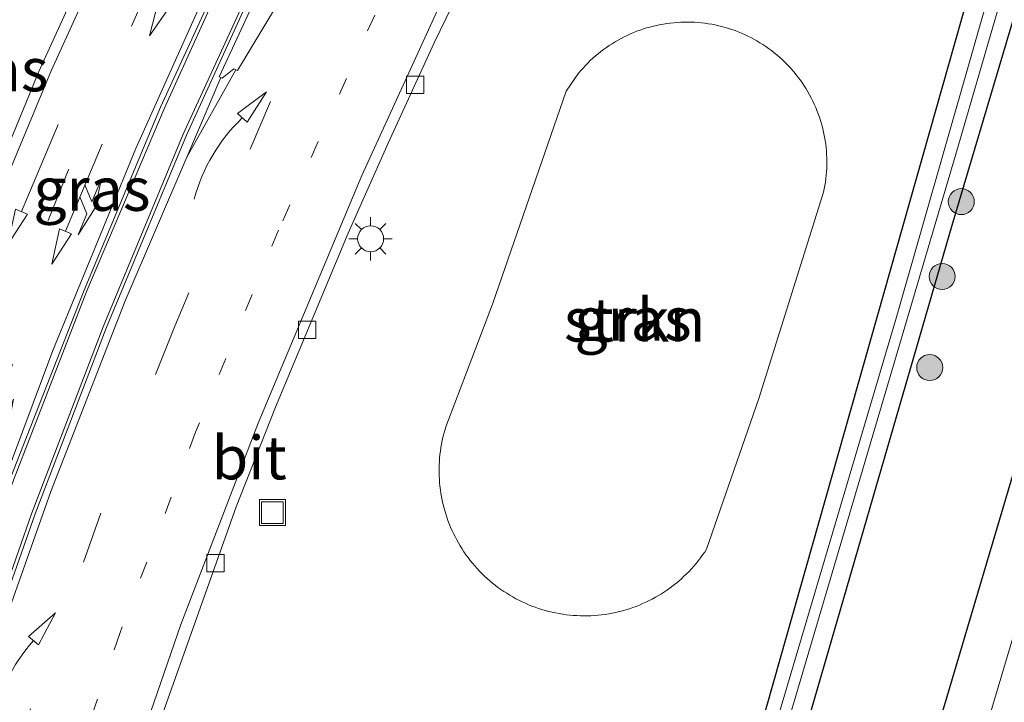
# Model space of a CAD drawing. Units: metres. Extents: x 224214 to 230006, y 506248 to 512500.
# Drawn here: x 224920 to 224977, y 507547 to 507587 of the extents above; entities that cross this region are included whole.
import ezdxf
from ezdxf.enums import TextEntityAlignment as Align

# ---------------------------------------------------------------- set-up
doc = ezdxf.new("R2010")
doc.units = ezdxf.units.M
doc.linetypes.add('VW-1-3_STREEP', pattern=[4, 1, -3])
doc.linetypes.add('VW-3-9_STREEP', pattern=[12, 3, -9])
doc.layers.get('0').update_dxf_attribs({"lineweight": 25})
for name, color, linetype, lineweight in [('B-ME-GR-BOOM-S-B1', 93, 'Continuous', 18), ('B-ME-GR-STRUIKEN-GV-B6', 93, 'Continuous', 18), ('B-ME-GW-INSTEEKWATERGANG-L-B1', 10, 'Continuous', 25), ('B-ME-IE-GRASLAND-GV-B6', 93, 'Continuous', 18), ('B-ME-IE-INRICHTINGSELEMENT-S-B1', 253, 'Continuous', 18), ('B-ME-IE-MEUBILAIR_WEGMEUBILAIR-LICHTMAST-S-B1', 8, 'Continuous', 18), ('B-ME-OB-WATERLIJN-L-B1', 133, 'OB-WATERLIJN', 18), ('B-ME-OG-WATER-GV-B6', 153, 'Continuous', 18), ('B-ME-VH-VERH_SOORT-BETON-OVERIG-GV-B6', 8, 'IE-TERREINAFSCHEIDING-NATUURLIJK-HOUTWAL', 18), ('B-ME-VH-VERH_SOORT-BITUMEN-GV-B6', 8, 'IE-TERREINAFSCHEIDING-NATUURLIJK-HOUTWAL', 18), ('B-ME-VH-VERH_SOORT-KLINKERS-GV-B6', 8, 'IE-TERREINAFSCHEIDING-NATUURLIJK-HOUTWAL', 18), ('B-ME-VV-KOLK-S-B1', 8, 'Continuous', 18), ('B-ME-VW-MARKERING-13STREEP-045-L-B1', 255, 'VW-1-3_STREEP', 18), ('B-ME-VW-MARKERING-39STREEP-015-L-B1', 255, 'VW-3-9_STREEP', 18), ('B-ME-VW-MARKERING-COMBILI750-S-B1', 255, 'Continuous', 18), ('B-ME-VW-MARKERING-PIJLRD750-S-B1', 7, 'Continuous', 18), ('B-ME-VW-MARKERING-PIJLVERDRIJF750-S-B1', 7, 'Continuous', 18), ('B-ME-VW-MARKERING-STREEP-015-L-B1', 7, 'Continuous', 18), ('B-ME-VW-MARKERING-VERDRIJFSTRP-GV-B6', 7, 'Continuous', 18)]:
    doc.layers.add(name, color=color, linetype=linetype, lineweight=lineweight)
doc.styles.add('NLCS-ISO', font='NLCS-ISO.TTF')
doc.linetypes.add('IE-TERREINAFSCHEIDING-NATUURLIJK-HOUTWAL', pattern='A,7,-1.5,[67,NLCS.SHX,S=0.75,R=45,X=0,Y=0],-1.5,7,-1.5,[70,NLCS.SHX,S=0.75,R=0,X=0,Y=0],-1.5', length=20)
doc.linetypes.add('OB-WATERLIJN', pattern='A,10,[32,NLCS.SHX,S=2,R=0,X=0,Y=0],-12', length=22)

# ---------------------------------------------------------------- blocks, each defined once
blk = doc.blocks.new('put')
for p, q in [((0.75, 0.75), (-0.75, 0.75)), ((-0.75, 0.75), (-0.75, -0.75)), ((0.75, -0.75), (0.75, 0.75)), ((-0.75, -0.75), (0.75, -0.75))]:
    blk.add_line(p, q)
blk.add_lwpolyline([(-0.625, 0.625), (0.625, 0.625), (0.625, -0.625), (-0.625, -0.625)], close=True)
blk = doc.blocks.new('boom')
blk.add_hatch(color=256).paths.add_polyline_path([(-0.75, 0, 1), (0.75, 0, 1)])
blk.add_circle((0, 0), 0.75)
blk = doc.blocks.new('kolk')
blk.add_lwpolyline([(-0.5, -0.5), (0.5, -0.5), (0.5, 0.5), (-0.5, 0.5)], close=True)
blk = doc.blocks.new('pijlvr')
for p, q in [((5.532, 0.366, 0.1), (5.368, -0.366, 0.1)), ((5.45, 0, 0.1), (5.45, 0, 0.1)), ((5.45, 0, 0.1), (5.45, 0, 0.1)), ((7.451, -0.447, 0.1), (5.532, 0.366, 0.1)), ((5.368, -0.366, 0.1), (7.451, -0.447, 0.1))]:
    blk.add_line(p, q)
blk.add_arc((2.725, -9.685, 0.1), 10.061, 74.2853, 105.7147)
blk = doc.blocks.new('lantaarnpaal')
for p, q in [((0, 0.75), (0, 1.25)), ((-0.884, 0.884), (-0.53, 0.53)), ((0.53, 0.53), (0.884, 0.884)), ((-0.75, 0), (-1.25, 0)), ((0.75, 0), (1.25, 0)), ((-0.53, -0.53), (-0.884, -0.884)), ((0.53, -0.53), (0.884, -0.884)), ((0, -0.75), (0, -1.25))]:
    blk.add_line(p, q)
blk.add_circle((0, 0), 0.75)
blk = doc.blocks.new('pijl')
for p, q in [((0, 0, 0.1), (5.45, 0, 0.1)), ((7.5, 0, 0.1), (5.45, 0.375, 0.1)), ((5.45, 0.375, 0.1), (5.45, -0.375, 0.1)), ((5.45, -0.375, 0.1), (7.5, 0, 0.1))]:
    blk.add_line(p, q)
blk = doc.blocks.new('pijlcl')
for p, q in [((3.553, 1.05, 0.1), (1.853, 0.75, 0.1)), ((1.853, 0.75, 0.1), (3.303, 0.75, 0.1)), ((3.303, 0.75, 0.1), (2.553, 0, 0.1)), ((4.053, 0.75, 0.1), (3.303, 0, 0.1)), ((5.353, 0.75, 0.1), (3.553, 1.05, 0.1)), ((5.353, 0.75, 0.1), (4.053, 0.75, 0.1)), ((0, 0, 0.1), (5.45, 0, 0.1)), ((5.45, 0.375, 0.1), (5.45, -0.375, 0.1)), ((7.5, 0, 0.1), (5.45, 0.375, 0.1)), ((5.45, -0.375, 0.1), (7.5, 0, 0.1))]:
    blk.add_line(p, q)

msp = doc.modelspace()

# ---------------------------------------------------------------- linework, layer by layer
at = {"layer": 'B-ME-GR-STRUIKEN-GV-B6'}
msp.add_polyline3d([(224952.364, 507552.35, 6.468), (224952.159, 507552.353, 6.471), (224951.954, 507552.361, 6.474), (224951.749, 507552.374, 6.477), (224951.545, 507552.393, 6.48), (224951.341, 507552.416, 6.483), (224951.138, 507552.444, 6.486), (224950.935, 507552.477, 6.489), (224950.733, 507552.516, 6.492), (224950.533, 507552.559, 6.495), (224950.333, 507552.607, 6.498), (224950.135, 507552.659, 6.5), (224949.938, 507552.717, 6.503), (224949.744, 507552.779, 6.506), (224949.552, 507552.846, 6.508), (224949.361, 507552.917, 6.511), (224949.172, 507552.993, 6.514), (224948.985, 507553.073, 6.517), (224948.8, 507553.158, 6.519), (224948.617, 507553.248, 6.522), (224948.437, 507553.341, 6.525), (224948.258, 507553.44, 6.528), (224948.083, 507553.542, 6.531), (224947.909, 507553.649, 6.535), (224947.738, 507553.76, 6.538), (224947.57, 507553.875, 6.541), (224947.405, 507553.994, 6.544), (224947.243, 507554.117, 6.547), (224947.084, 507554.244, 6.551), (224946.928, 507554.375, 6.554), (224946.775, 507554.509, 6.558), (224946.626, 507554.647, 6.561), (224946.48, 507554.789, 6.564), (224946.337, 507554.934, 6.568), (224946.198, 507555.083, 6.571), (224946.063, 507555.235, 6.575), (224945.931, 507555.39, 6.578), (224945.803, 507555.549, 6.582), (224945.679, 507555.71, 6.586), (224945.559, 507555.875, 6.589), (224945.443, 507556.042, 6.593), (224945.331, 507556.212, 6.596), (224945.224, 507556.385, 6.6), (224945.12, 507556.56, 6.604), (224945.021, 507556.738, 6.607), (224944.926, 507556.918, 6.611), (224944.836, 507557.1, 6.614), (224944.749, 507557.285, 6.618), (224944.668, 507557.471, 6.622), (224944.591, 507557.66, 6.625), (224944.519, 507557.85, 6.629), (224944.451, 507558.042, 6.633), (224944.388, 507558.235, 6.636), (224944.329, 507558.431, 6.64), (224944.276, 507558.627, 6.643), (224944.227, 507558.825, 6.647), (224944.183, 507559.023, 6.65), (224944.144, 507559.223, 6.654), (224944.11, 507559.424, 6.657), (224944.08, 507559.625, 6.661), (224944.056, 507559.827, 6.664), (224944.036, 507560.03, 6.667), (224944.021, 507560.233, 6.671), (224944.012, 507560.436, 6.674), (224944.007, 507560.64, 6.677), (224944.007, 507560.843, 6.68), (224944.012, 507561.047, 6.684), (224944.022, 507561.25, 6.687), (224944.037, 507561.453, 6.69), (224944.057, 507561.656, 6.693), (224944.082, 507561.858, 6.696), (224944.111, 507562.059, 6.699), (224944.146, 507562.26, 6.702), (224944.185, 507562.46, 6.704), (224944.23, 507562.658, 6.707), (224944.279, 507562.856, 6.71), (224944.332, 507563.052, 6.712), (224944.391, 507563.247, 6.715), (224947.096, 507570.325, 6.704), (224951.337, 507582.625, 6.538), (224952.054, 507583.649, 6.535), (224952.183, 507583.802, 6.53), (224952.315, 507583.951, 6.525), (224952.451, 507584.098, 6.52), (224952.59, 507584.241, 6.515), (224952.734, 507584.38, 6.51), (224952.88, 507584.516, 6.505), (224953.03, 507584.648, 6.5), (224953.183, 507584.776, 6.494), (224953.339, 507584.901, 6.489), (224953.498, 507585.021, 6.483), (224953.66, 507585.138, 6.478), (224953.825, 507585.251, 6.472), (224953.992, 507585.359, 6.467), (224954.163, 507585.464, 6.461), (224954.335, 507585.564, 6.455), (224954.511, 507585.66, 6.45), (224954.688, 507585.751, 6.444), (224954.868, 507585.838, 6.438), (224955.05, 507585.921, 6.432), (224955.233, 507585.999, 6.426), (224955.419, 507586.073, 6.421), (224955.607, 507586.142, 6.415), (224955.796, 507586.206, 6.409), (224955.986, 507586.265, 6.403), (224956.178, 507586.32, 6.397), (224956.372, 507586.37, 6.391), (224956.566, 507586.416, 6.385), (224956.761, 507586.456, 6.379), (224956.958, 507586.492, 6.373), (224957.155, 507586.523, 6.367), (224957.353, 507586.549, 6.362), (224957.552, 507586.57, 6.356), (224957.751, 507586.586, 6.35), (224957.95, 507586.597, 6.344), (224958.15, 507586.603, 6.338), (224958.35, 507586.605, 6.333), (224958.549, 507586.601, 6.327), (224958.749, 507586.592, 6.321), (224958.948, 507586.579, 6.316), (224959.147, 507586.56, 6.31), (224959.345, 507586.537, 6.305), (224959.543, 507586.509, 6.299), (224959.74, 507586.476, 6.294), (224959.936, 507586.438, 6.288), (224960.131, 507586.395, 6.283), (224960.325, 507586.348, 6.278), (224960.518, 507586.295, 6.273), (224960.709, 507586.238, 6.268), (224960.899, 507586.177, 6.263), (224961.087, 507586.11, 6.258), (224961.274, 507586.039, 6.253), (224961.459, 507585.963, 6.252), (224961.643, 507585.883, 6.252), (224961.824, 507585.798, 6.251), (224962.003, 507585.709, 6.25), (224962.18, 507585.615, 6.249), (224962.354, 507585.517, 6.249), (224962.526, 507585.414, 6.248), (224962.695, 507585.308, 6.247), (224962.862, 507585.197, 6.246), (224963.026, 507585.082, 6.245), (224963.187, 507584.963, 6.244), (224963.345, 507584.84, 6.244), (224963.5, 507584.713, 6.243), (224963.651, 507584.583, 6.242), (224963.8, 507584.449, 6.241), (224963.945, 507584.311, 6.24), (224964.087, 507584.169, 6.239), (224964.225, 507584.024, 6.238), (224964.359, 507583.876, 6.237), (224964.49, 507583.725, 6.236), (224964.617, 507583.57, 6.236), (224964.74, 507583.412, 6.235), (224964.859, 507583.251, 6.234), (224964.974, 507583.088, 6.233), (224965.085, 507582.921, 6.232), (224965.192, 507582.752, 6.231), (224965.294, 507582.58, 6.23), (224965.393, 507582.406, 6.229), (224965.487, 507582.229, 6.228), (224965.577, 507582.05, 6.227), (224965.662, 507581.869, 6.226), (224965.742, 507581.686, 6.225), (224965.818, 507581.501, 6.224), (224965.89, 507581.314, 6.223), (224965.957, 507581.125, 6.222), (224966.019, 507580.935, 6.222), (224966.076, 507580.743, 6.221), (224966.129, 507580.55, 6.22), (224966.177, 507580.356, 6.219), (224966.22, 507580.16, 6.218), (224966.258, 507579.964, 6.217), (224966.291, 507579.766, 6.216), (224966.32, 507579.568, 6.215), (224966.343, 507579.37, 6.214), (224966.362, 507579.17, 6.214), (224966.375, 507578.971, 6.213), (224966.384, 507578.771, 6.212), (224966.388, 507578.571, 6.211), (224966.386, 507578.371, 6.21), (224966.38, 507578.17, 6.209), (224966.369, 507577.971, 6.209), (224966.353, 507577.771, 6.208), (224966.332, 507577.572, 6.207), (224966.306, 507577.374, 6.206), (224966.275, 507577.176, 6.206), (224966.24, 507576.979, 6.205), (224966.199, 507576.783, 6.204), (224962.459, 507564.897, 6.263), (224959.449, 507556.204, 6.338), (224959.336, 507556.033, 6.341), (224959.219, 507555.864, 6.343), (224959.098, 507555.699, 6.346), (224958.972, 507555.536, 6.349), (224958.843, 507555.377, 6.352), (224958.71, 507555.221, 6.355), (224958.573, 507555.068, 6.358), (224958.433, 507554.918, 6.361), (224958.289, 507554.772, 6.364), (224958.141, 507554.63, 6.367), (224957.99, 507554.491, 6.37), (224957.835, 507554.356, 6.373), (224957.677, 507554.224, 6.376), (224957.517, 507554.097, 6.379), (224957.353, 507553.974, 6.383), (224957.186, 507553.854, 6.386), (224957.016, 507553.739, 6.389), (224956.843, 507553.628, 6.392), (224956.668, 507553.521, 6.396), (224956.49, 507553.419, 6.399), (224956.31, 507553.321, 6.402), (224956.127, 507553.227, 6.406), (224955.942, 507553.138, 6.409), (224955.756, 507553.053, 6.412), (224955.566, 507552.974, 6.416), (224955.376, 507552.898, 6.419), (224955.183, 507552.828, 6.422), (224954.989, 507552.762, 6.426), (224954.793, 507552.701, 6.429), (224954.595, 507552.644, 6.432), (224954.397, 507552.593, 6.435), (224954.197, 507552.546, 6.439), (224953.996, 507552.504, 6.442), (224953.794, 507552.468, 6.445), (224953.591, 507552.436, 6.449), (224953.388, 507552.409, 6.452), (224953.184, 507552.387, 6.455), (224952.979, 507552.37, 6.458), (224952.774, 507552.358, 6.462), (224952.569, 507552.352, 6.465), (224952.364, 507552.35, 6.468)], dxfattribs=at)
at = {"layer": 'B-ME-GW-INSTEEKWATERGANG-L-B1'}
for points in [[(225016.75, 507718.615, 6.284), (225007.675, 507687.509, 6.258), (224989.062, 507626.859, 6.278), (224973.604, 507574.877, 6.294), (224948.715, 507489.264, 6.254), (224947.716, 507488.454, 6.253), (224947.076, 507488.608, 5.623), (224946.301, 507488.794, 6.344), (224946.292, 507488.824, 5.747), (224945.853, 507490.231, 6.296), (224945.738, 507490.598, 6.566), (224948.602, 507500.135, 6.242), (224961.059, 507540.558, 6.242), (224974.554, 507588.184, 6.318), (224986.303, 507627.149, 6.346), (225002.349, 507680.807, 6.35), (225013.602, 507719.654, 6.336)], [(225022.573, 507716.693, 6.555), (225014.857, 507690.464, 6.386), (225006.224, 507659.811, 6.21), (224997.764, 507629.889, 6.402), (224990.024, 507604.012, 6.426), (224952.272, 507476.788, 5.512)]]:
    msp.add_polyline3d(points, dxfattribs=at)
at = {"layer": 'B-ME-IE-GRASLAND-GV-B6'}
for points in [[(224954.098, 507476.239, 5.028), (224952.272, 507476.788, 5.512), (224990.024, 507604.012, 6.426), (224997.764, 507629.889, 6.402), (225006.224, 507659.811, 6.21), (225014.857, 507690.464, 6.386), (225022.573, 507716.693, 6.555), (225025.127, 507715.902, 4.731), (225008.59, 507659.551, 4.731), (224995.942, 507614.475, 4.731), (224977.39, 507551.986, 4.731), (224967.399, 507518.438, 4.731), (224957.844, 507485.821, 4.731), (224956.934, 507485.309, 4.731), (224956.839, 507485.337, 5.071), (224955.306, 507480.3, 5.054), (224954.098, 507476.239, 5.028)], [(224995.875, 507656.545, 5.337), (224981.848, 507609.589, 5.337), (224970.382, 507569.515, 5.337), (224959.609, 507533.154, 5.337), (224946.669, 507490.082, 5.333), (224947.096, 507489.714, 5.743), (224947.891, 507490.164, 5.662), (224948.69, 507493.229, 5.518), (224950.471, 507500.061, 5.313), (224959.8, 507531.533, 5.385), (224973.826, 507578.981, 5.409), (224987.071, 507624.459, 5.409)], [(224997.764, 507629.889, 6.402), (224990.024, 507604.012, 6.426), (224952.272, 507476.788, 5.512)], [(224986.303, 507627.149, 6.346), (224974.554, 507588.184, 6.318), (224961.059, 507540.558, 6.242), (224948.602, 507500.135, 6.242), (224945.738, 507490.598, 6.566), (224945.853, 507490.231, 6.296), (224946.292, 507488.824, 5.747), (224946.301, 507488.794, 6.344), (224947.076, 507488.608, 5.623), (224947.716, 507488.454, 6.253), (224948.715, 507489.264, 6.254), (224973.604, 507574.877, 6.294), (224989.062, 507626.859, 6.278)], [(224989.062, 507626.859, 6.278), (224973.604, 507574.877, 6.294), (224948.715, 507489.264, 6.254), (224947.716, 507488.454, 6.253), (224947.076, 507488.608, 5.623), (224946.301, 507488.794, 6.344), (224946.292, 507488.824, 5.747), (224945.853, 507490.231, 6.296), (224945.738, 507490.598, 6.566), (224948.602, 507500.135, 6.242), (224961.059, 507540.558, 6.242), (224974.554, 507588.184, 6.318), (224986.303, 507627.149, 6.346)], [(224925.357, 507509.361, 6.944), (224924.088, 507512.378, 6.93), (224923.026, 507515.87, 6.882), (224922.629, 507518.377, 6.858), (224922.556, 507520.045, 6.819), (224922.796, 507523.395, 6.782), (224922.945, 507525.234, 6.787), (224924.257, 507532.72, 6.851), (224925.338, 507537.63, 6.856), (224927.213, 507544.347, 6.884), (224932.289, 507558.635, 6.87), (224934.569, 507564.38, 6.843), (224938.766, 507574.427, 6.837), (224941.072, 507579.628, 6.825), (224943.72, 507585.406, 6.817), (224948.563, 507595.393, 6.811), (224951.297, 507600.782, 6.797), (224955.994, 507609.436, 6.786), (224958.654, 507614.082, 6.8), (224965.744, 507626.228, 6.77)], [(224939.592, 507621.268, 6.868), (224936.067, 507614.991, 6.873), (224933.173, 507609.523, 6.887), (224927.386, 507597.942, 6.887), (224920.895, 507583.744, 6.928), (224915.076, 507569.627, 6.943)], [(224952.364, 507552.35, 6.468), (224952.569, 507552.352, 6.465), (224952.774, 507552.358, 6.462), (224952.979, 507552.37, 6.458), (224953.184, 507552.387, 6.455), (224953.388, 507552.409, 6.452), (224953.591, 507552.436, 6.449), (224953.794, 507552.468, 6.445), (224953.996, 507552.504, 6.442), (224954.197, 507552.546, 6.439), (224954.397, 507552.593, 6.435), (224954.595, 507552.644, 6.432), (224954.793, 507552.701, 6.429), (224954.989, 507552.762, 6.426), (224955.183, 507552.828, 6.422), (224955.376, 507552.898, 6.419), (224955.566, 507552.974, 6.416), (224955.756, 507553.053, 6.412), (224955.942, 507553.138, 6.409), (224956.127, 507553.227, 6.406), (224956.31, 507553.321, 6.402), (224956.49, 507553.419, 6.399), (224956.668, 507553.521, 6.396), (224956.843, 507553.628, 6.392), (224957.016, 507553.739, 6.389), (224957.186, 507553.854, 6.386), (224957.353, 507553.974, 6.383), (224957.517, 507554.097, 6.379), (224957.677, 507554.224, 6.376), (224957.835, 507554.356, 6.373), (224957.99, 507554.491, 6.37), (224958.141, 507554.63, 6.367), (224958.289, 507554.772, 6.364), (224958.433, 507554.918, 6.361), (224958.573, 507555.068, 6.358), (224958.71, 507555.221, 6.355), (224958.843, 507555.377, 6.352), (224958.972, 507555.536, 6.349), (224959.098, 507555.699, 6.346), (224959.219, 507555.864, 6.343), (224959.336, 507556.033, 6.341), (224959.449, 507556.204, 6.338), (224962.459, 507564.897, 6.263), (224966.199, 507576.783, 6.204), (224966.24, 507576.979, 6.205), (224966.275, 507577.176, 6.206), (224966.306, 507577.374, 6.206), (224966.332, 507577.572, 6.207), (224966.353, 507577.771, 6.208), (224966.369, 507577.971, 6.209), (224966.38, 507578.17, 6.209), (224966.386, 507578.371, 6.21), (224966.388, 507578.571, 6.211), (224966.384, 507578.771, 6.212), (224966.375, 507578.971, 6.213), (224966.362, 507579.17, 6.214), (224966.343, 507579.37, 6.214), (224966.32, 507579.568, 6.215), (224966.291, 507579.766, 6.216), (224966.258, 507579.964, 6.217), (224966.22, 507580.16, 6.218), (224966.177, 507580.356, 6.219), (224966.129, 507580.55, 6.22), (224966.076, 507580.743, 6.221), (224966.019, 507580.935, 6.222), (224965.957, 507581.125, 6.222), (224965.89, 507581.314, 6.223), (224965.818, 507581.501, 6.224), (224965.742, 507581.686, 6.225), (224965.662, 507581.869, 6.226), (224965.577, 507582.05, 6.227), (224965.487, 507582.229, 6.228), (224965.393, 507582.406, 6.229), (224965.294, 507582.58, 6.23), (224965.192, 507582.752, 6.231), (224965.085, 507582.921, 6.232), (224964.974, 507583.088, 6.233), (224964.859, 507583.251, 6.234), (224964.74, 507583.412, 6.235), (224964.617, 507583.57, 6.236), (224964.49, 507583.725, 6.236), (224964.359, 507583.876, 6.237), (224964.225, 507584.024, 6.238), (224964.087, 507584.169, 6.239), (224963.945, 507584.311, 6.24), (224963.8, 507584.449, 6.241), (224963.651, 507584.583, 6.242), (224963.5, 507584.713, 6.243), (224963.345, 507584.84, 6.244), (224963.187, 507584.963, 6.244), (224963.026, 507585.082, 6.245), (224962.862, 507585.197, 6.246), (224962.695, 507585.308, 6.247), (224962.526, 507585.414, 6.248), (224962.354, 507585.517, 6.249), (224962.18, 507585.615, 6.249), (224962.003, 507585.709, 6.25), (224961.824, 507585.798, 6.251), (224961.643, 507585.883, 6.252), (224961.459, 507585.963, 6.252), (224961.274, 507586.039, 6.253), (224961.087, 507586.11, 6.258), (224960.899, 507586.177, 6.263), (224960.709, 507586.238, 6.268), (224960.518, 507586.295, 6.273), (224960.325, 507586.348, 6.278), (224960.131, 507586.395, 6.283), (224959.936, 507586.438, 6.288), (224959.74, 507586.476, 6.294), (224959.543, 507586.509, 6.299), (224959.345, 507586.537, 6.305), (224959.147, 507586.56, 6.31), (224958.948, 507586.579, 6.316), (224958.749, 507586.592, 6.321), (224958.549, 507586.601, 6.327), (224958.35, 507586.605, 6.333), (224958.15, 507586.603, 6.338), (224957.95, 507586.597, 6.344), (224957.751, 507586.586, 6.35), (224957.552, 507586.57, 6.356), (224957.353, 507586.549, 6.362), (224957.155, 507586.523, 6.367), (224956.958, 507586.492, 6.373), (224956.761, 507586.456, 6.379), (224956.566, 507586.416, 6.385), (224956.372, 507586.37, 6.391), (224956.178, 507586.32, 6.397), (224955.986, 507586.265, 6.403), (224955.796, 507586.206, 6.409), (224955.607, 507586.142, 6.415), (224955.419, 507586.073, 6.421), (224955.233, 507585.999, 6.426), (224955.05, 507585.921, 6.432), (224954.868, 507585.838, 6.438), (224954.688, 507585.751, 6.444), (224954.511, 507585.66, 6.45), (224954.335, 507585.564, 6.455), (224954.163, 507585.464, 6.461), (224953.992, 507585.359, 6.467), (224953.825, 507585.251, 6.472), (224953.66, 507585.138, 6.478), (224953.498, 507585.021, 6.483), (224953.339, 507584.901, 6.489), (224953.183, 507584.776, 6.494), (224953.03, 507584.648, 6.5), (224952.88, 507584.516, 6.505), (224952.734, 507584.38, 6.51), (224952.59, 507584.241, 6.515), (224952.451, 507584.098, 6.52), (224952.315, 507583.951, 6.525), (224952.183, 507583.802, 6.53), (224952.054, 507583.649, 6.535), (224951.337, 507582.625, 6.538), (224947.096, 507570.325, 6.704), (224944.391, 507563.247, 6.715), (224944.332, 507563.052, 6.712), (224944.279, 507562.856, 6.71), (224944.23, 507562.658, 6.707), (224944.185, 507562.46, 6.704), (224944.146, 507562.26, 6.702), (224944.111, 507562.059, 6.699), (224944.082, 507561.858, 6.696), (224944.057, 507561.656, 6.693), (224944.037, 507561.453, 6.69), (224944.022, 507561.25, 6.687), (224944.012, 507561.047, 6.684), (224944.007, 507560.843, 6.68), (224944.007, 507560.64, 6.677), (224944.012, 507560.436, 6.674), (224944.021, 507560.233, 6.671), (224944.036, 507560.03, 6.667), (224944.056, 507559.827, 6.664), (224944.08, 507559.625, 6.661), (224944.11, 507559.424, 6.657), (224944.144, 507559.223, 6.654), (224944.183, 507559.023, 6.65), (224944.227, 507558.825, 6.647), (224944.276, 507558.627, 6.643), (224944.329, 507558.431, 6.64), (224944.388, 507558.235, 6.636), (224944.451, 507558.042, 6.633), (224944.519, 507557.85, 6.629), (224944.591, 507557.66, 6.625), (224944.668, 507557.471, 6.622), (224944.749, 507557.285, 6.618), (224944.836, 507557.1, 6.614), (224944.926, 507556.918, 6.611), (224945.021, 507556.738, 6.607), (224945.12, 507556.56, 6.604), (224945.224, 507556.385, 6.6), (224945.331, 507556.212, 6.596), (224945.443, 507556.042, 6.593), (224945.559, 507555.875, 6.589), (224945.679, 507555.71, 6.586), (224945.803, 507555.549, 6.582), (224945.931, 507555.39, 6.578), (224946.063, 507555.235, 6.575), (224946.198, 507555.083, 6.571), (224946.337, 507554.934, 6.568), (224946.48, 507554.789, 6.564), (224946.626, 507554.647, 6.561), (224946.775, 507554.509, 6.558), (224946.928, 507554.375, 6.554), (224947.084, 507554.244, 6.551), (224947.243, 507554.117, 6.547), (224947.405, 507553.994, 6.544), (224947.57, 507553.875, 6.541), (224947.738, 507553.76, 6.538), (224947.909, 507553.649, 6.535), (224948.083, 507553.542, 6.531), (224948.258, 507553.44, 6.528), (224948.437, 507553.341, 6.525), (224948.617, 507553.248, 6.522), (224948.8, 507553.158, 6.519), (224948.985, 507553.073, 6.517), (224949.172, 507552.993, 6.514), (224949.361, 507552.917, 6.511), (224949.552, 507552.846, 6.508), (224949.744, 507552.779, 6.506), (224949.938, 507552.717, 6.503), (224950.135, 507552.659, 6.5), (224950.333, 507552.607, 6.498), (224950.533, 507552.559, 6.495), (224950.733, 507552.516, 6.492), (224950.935, 507552.477, 6.489), (224951.138, 507552.444, 6.486), (224951.341, 507552.416, 6.483), (224951.545, 507552.393, 6.48), (224951.749, 507552.374, 6.477), (224951.954, 507552.361, 6.474), (224952.159, 507552.353, 6.471), (224952.364, 507552.35, 6.468)]]:
    msp.add_polyline3d(points, dxfattribs=at)
at = {"layer": 'B-ME-OB-WATERLIJN-L-B1'}
msp.add_polyline3d([(224956.934, 507485.309, 4.731), (224957.844, 507485.821, 4.731), (224967.399, 507518.438, 4.731), (224977.39, 507551.986, 4.731), (224995.942, 507614.475, 4.731), (225008.59, 507659.551, 4.731), (225025.127, 507715.902, 4.731)], dxfattribs=at)
at = {"layer": 'B-ME-OG-WATER-GV-B6'}
for points in [[(224947.891, 507490.164, 5.662), (224947.096, 507489.714, 5.743), (224946.669, 507490.082, 5.333), (224959.609, 507533.154, 5.337), (224970.382, 507569.515, 5.337), (224981.848, 507609.589, 5.337), (224995.875, 507656.545, 5.337), (225014.855, 507719.24, 5.413), (225015.579, 507719.001, 5.413), (225003.147, 507677.174, 5.405), (224987.071, 507624.459, 5.409), (224973.826, 507578.981, 5.409), (224959.8, 507531.533, 5.385), (224950.471, 507500.061, 5.313), (224948.69, 507493.229, 5.518), (224947.891, 507490.164, 5.662)], [(225035.881, 507712.516, 4.731), (225019.327, 507656.106, 4.731), (225006.679, 507611.03, 4.731), (224988.126, 507548.541, 4.731), (224984.51, 507536.398, 4.731), (224978.136, 507514.993, 4.731), (224965.561, 507472.067, 4.731), (224957.395, 507444.219, 4.731), (224945.03, 507445.084, 4.731), (224946.362, 507449.617, 4.731), (224954.048, 507475.72, 4.731), (224955.402, 507480.272, 4.731), (224956.934, 507485.309, 4.731), (224957.844, 507485.821, 4.731), (224967.399, 507518.438, 4.731), (224977.39, 507551.986, 4.731), (224995.942, 507614.475, 4.731), (225008.59, 507659.551, 4.731), (225025.127, 507715.902, 4.731), (225035.881, 507712.516, 4.731)]]:
    msp.add_polyline3d(points, dxfattribs=at)
at = {"layer": 'B-ME-VH-VERH_SOORT-BETON-OVERIG-GV-B6'}
for points in [[(224949.424, 507623.514, 7.046), (224943.727, 507613.103, 7.05), (224938.269, 507602.879, 7.068), (224933.142, 507592.652, 7.085), (224928.136, 507581.609, 7.101), (224923.667, 507571.091, 7.108), (224919.449, 507560.185, 7.118), (224915.429, 507548.791, 7.128), (224911.759, 507537.245, 7.144), (224908.324, 507525.846, 7.148), (224906.328, 507519.237, 7.174), (224905.712, 507517.43, 7.177), (224904.967, 507515.507, 7.193), (224903.991, 507513.431, 7.207), (224906.455, 507512.817, 7.223)], [(224919.248, 507560.262, 7.01), (224923.52, 507571.139, 7.003), (224927.92, 507581.688, 6.976), (224932.978, 507592.705, 6.973), (224938.111, 507603.017, 6.952), (224943.55, 507613.224, 6.936), (224949.252, 507623.629, 6.932)], [(224906.455, 507512.817, 7.223), (224907.146, 507515.859, 7.201), (224907.931, 507518.785, 7.159), (224911.193, 507529.979, 7.147), (224913.261, 507536.83, 7.16), (224916.704, 507547.457, 7.141), (224920.487, 507558.242, 7.125), (224924.609, 507569.018, 7.108), (224929.242, 507580.146, 7.102), (224934.762, 507592.164, 7.078), (224939.489, 507601.72, 7.064), (224945.05, 507612.163, 7.045), (224950.843, 507622.513, 7.047)], [(224951.05, 507622.403, 6.931), (224945.257, 507612.085, 6.936), (224939.688, 507601.65, 6.958), (224934.938, 507592.133, 6.97), (224929.435, 507580.071, 6.988), (224924.793, 507568.952, 6.989), (224920.688, 507558.241, 7.007), (224916.877, 507547.43, 7.034)]]:
    msp.add_polyline3d(points, dxfattribs=at)
at = {"layer": 'B-ME-VH-VERH_SOORT-BITUMEN-GV-B6'}
for points in [[(224965.744, 507626.228, 6.77), (224958.654, 507614.082, 6.8), (224955.994, 507609.436, 6.786), (224951.297, 507600.782, 6.797), (224948.563, 507595.393, 6.811), (224943.72, 507585.406, 6.817), (224941.072, 507579.628, 6.825), (224938.766, 507574.427, 6.837), (224934.569, 507564.38, 6.843), (224932.289, 507558.635, 6.87), (224927.213, 507544.347, 6.884), (224925.338, 507537.63, 6.856), (224924.257, 507532.72, 6.851), (224922.945, 507525.234, 6.787), (224922.796, 507523.395, 6.782), (224922.556, 507520.045, 6.819), (224922.629, 507518.377, 6.858), (224923.026, 507515.87, 6.882), (224924.088, 507512.378, 6.93), (224925.357, 507509.361, 6.944)], [(224949.252, 507623.629, 6.932), (224943.55, 507613.224, 6.936), (224938.111, 507603.017, 6.952), (224932.978, 507592.705, 6.973), (224927.92, 507581.688, 6.976), (224923.52, 507571.139, 7.003), (224919.248, 507560.262, 7.01)], [(224916.877, 507547.43, 7.034), (224920.688, 507558.241, 7.007), (224924.793, 507568.952, 6.989), (224929.435, 507580.071, 6.988), (224934.938, 507592.133, 6.97), (224939.688, 507601.65, 6.958), (224945.257, 507612.085, 6.936), (224951.05, 507622.403, 6.931)], [(224915.076, 507569.627, 6.943), (224920.895, 507583.744, 6.928), (224927.386, 507597.942, 6.887), (224933.173, 507609.523, 6.887), (224936.067, 507614.991, 6.873), (224939.592, 507621.268, 6.868)]]:
    msp.add_polyline3d(points, dxfattribs=at)
at = {"layer": 'B-ME-VH-VERH_SOORT-KLINKERS-GV-B6'}
for points in [[(224906.455, 507512.817, 7.223), (224903.991, 507513.431, 7.207), (224904.967, 507515.507, 7.193), (224905.712, 507517.43, 7.177), (224906.328, 507519.237, 7.174), (224908.324, 507525.846, 7.148), (224911.759, 507537.245, 7.144), (224915.429, 507548.791, 7.128), (224919.449, 507560.185, 7.118), (224923.667, 507571.091, 7.108), (224928.136, 507581.609, 7.101), (224933.142, 507592.652, 7.085), (224938.269, 507602.879, 7.068), (224943.727, 507613.103, 7.05), (224949.424, 507623.514, 7.046)], [(224950.843, 507622.513, 7.047), (224945.05, 507612.163, 7.045), (224939.489, 507601.72, 7.064), (224934.762, 507592.164, 7.078), (224929.242, 507580.146, 7.102), (224924.609, 507569.018, 7.108), (224920.487, 507558.242, 7.125), (224916.704, 507547.457, 7.141), (224913.261, 507536.83, 7.16), (224911.193, 507529.979, 7.147), (224907.931, 507518.785, 7.159), (224907.146, 507515.859, 7.201), (224906.455, 507512.817, 7.223)]]:
    msp.add_polyline3d(points, dxfattribs=at)
at = {"layer": 'B-ME-VW-MARKERING-13STREEP-045-L-B1'}
msp.add_polyline3d([(224984.416, 507668.489, 6.755), (224978.357, 507656.645, 6.76), (224970.978, 507643.129, 6.781), (224964.729, 507632.419, 6.798), (224958.066, 507621.257, 6.812), (224951.844, 507610.072, 6.814), (224945.403, 507597.642, 6.831), (224940.289, 507587.009, 6.841), (224934.737, 507574.594, 6.853), (224929.953, 507562.938, 6.876), (224925.575, 507551.338, 6.891), (224921.309, 507538.847, 6.899), (224919.943, 507534.678, 6.888)], dxfattribs=at)
at = {"layer": 'B-ME-VW-MARKERING-39STREEP-015-L-B1'}
for points in [[(224954.895, 507638.935, 6.87), (224943.796, 507620.5, 6.904), (224937.922, 507610.037, 6.904), (224932.57, 507599.746, 6.912), (224927.455, 507589.112, 6.934), (224922.562, 507577.938, 6.945), (224917.696, 507565.883, 6.963), (224913.155, 507553.49, 6.961), (224909.004, 507540.96, 6.973), (224904.629, 507526.695, 7), (224904.105, 507525.153, 7.001), (224902.675, 507521.451, 7.023), (224901.335, 507518.552, 7.049), (224899.163, 507515.002, 7.111), (224898.599, 507514.244, 7.128)], [(224934.272, 507582.024, 6.934), (224928.747, 507569.06, 6.952), (224924.49, 507558.27, 6.968), (224919.67, 507544.914, 6.986), (224915.867, 507533.322, 6.987), (224913.186, 507524.238, 7.013), (224912.565, 507521.543, 7.014), (224911.561, 507516.862, 7.052), (224911.139, 507512.977, 7.102)]]:
    msp.add_polyline3d(points, dxfattribs=at)
at = {"layer": 'B-ME-VW-MARKERING-STREEP-015-L-B1'}
msp.add_line((224932.278, 507583.853, 6.995), (224929.438, 507578.802, 7.02), dxfattribs=at)
for points in [[(224943.026, 507625.392, 6.799), (224936.633, 507614.291, 6.805), (224930.741, 507603.154, 6.818), (224926.089, 507593.63, 6.829), (224921.621, 507583.798, 6.844), (224916.694, 507571.985, 6.857)], [(224963.081, 507623.451, 6.726), (224955.716, 507610.551, 6.743), (224950.072, 507599.872, 6.747), (224944.429, 507588.445, 6.764), (224939.548, 507577.746, 6.762), (224933.566, 507563.458, 6.793), (224929.098, 507551.842, 6.811), (224926.015, 507542.931, 6.82), (224924.435, 507537.354, 6.817), (224923.451, 507532.756, 6.802), (224922.545, 507526.451, 6.805), (224922.178, 507520.122, 6.86), (224922.328, 507517.279, 6.89), (224922.806, 507514.639, 6.921), (224923.535, 507512.157, 6.951), (224924.396, 507509.99, 6.976)], [(224947.678, 507621.695, 6.965), (224937.153, 507601.922, 6.975), (224931.332, 507590.076, 6.993), (224926.498, 507579.312, 7.001), (224921.707, 507567.659, 7.022), (224917.625, 507556.802, 7.029), (224913.254, 507544.136, 7.039), (224909.356, 507531.525, 7.051), (224907.622, 507525.578, 7.063), (224905.427, 507518.443, 7.114), (224904.1, 507515.045, 7.149), (224902.978, 507512.454, 7.187), (224906.711, 507511.486, 7.187), (224908.445, 507518.284, 7.099), (224910.058, 507523.925, 7.072), (224910.392, 507525.049, 7.074), (224913.734, 507536.181, 7.076), (224917.602, 507548.254, 7.063), (224921.605, 507559.529, 7.042), (224925.887, 507570.518, 7.026), (224929.438, 507578.802, 7.02), (224931.409, 507583.41, 7.012)]]:
    msp.add_polyline3d(points, dxfattribs=at)
at = {"layer": 'B-ME-VW-MARKERING-VERDRIJFSTRP-GV-B6'}
msp.add_polyline3d([(224932.362, 507583.81, 6.991), (224932.278, 507583.853, 6.995), (224932.167, 507583.91, 6.996), (224931.486, 507583.372, 7.009), (224931.409, 507583.41, 7.012), (224931.321, 507583.454, 7.013), (224935.387, 507592.226, 7.002), (224941.354, 507604.253, 6.995), (224946.81, 507614.481, 6.976), (224953.177, 507625.573, 6.972), (224957.436, 507632.324, 6.965), (224965.768, 507644.114, 6.919), (224971.808, 507652.934, 6.873), (224971.889, 507652.89, 6.871), (224971.973, 507652.845, 6.869), (224972.413, 507653.095, 6.86), (224972.499, 507653.042, 6.859), (224972.582, 507652.99, 6.855), (224966.966, 507642.978, 6.874), (224957.935, 507627.68, 6.897), (224952.129, 507617.634, 6.902), (224945.672, 507605.703, 6.911), (224940.692, 507597.635, 6.937), (224932.362, 507583.81, 6.991)], dxfattribs=at)

# ---------------------------------------------------------------- block references
at = {"layer": 'B-ME-GR-BOOM-S-B1', "rotation": 90}
for p in [(224974.149, 507576.245, 6.202), (224973.043, 507571.929, 5.988), (224972.325, 507566.673, 6.369)]:
    msp.add_blockref('boom', p, dxfattribs=at)
at = {"layer": 'B-ME-IE-INRICHTINGSELEMENT-S-B1', "rotation": 90}
msp.add_blockref('put', (224934.386, 507558.303, 6.792), dxfattribs=at)
at = {"layer": 'B-ME-IE-MEUBILAIR_WEGMEUBILAIR-LICHTMAST-S-B1', "rotation": 90}
msp.add_blockref('lantaarnpaal', (224940.055, 507574.105, 6.838), dxfattribs=at)
at = {"layer": 'B-ME-VV-KOLK-S-B1', "rotation": 90}
for p in [(224942.631, 507582.988, 6.81), (224936.4, 507568.841, 6.827), (224931.105, 507555.389, 6.855)]:
    msp.add_blockref('kolk', p, dxfattribs=at)
at = {"layer": 'B-ME-VW-MARKERING-COMBILI750-S-B1'}
for p, rotation in [((224930.438, 507592.626, 6.954), 245.2), ((224924.549, 507579.562, 6.967), 247.3), ((224919.389, 507566.857, 6.989), 249.2)]:
    msp.add_blockref('pijlcl', p, dxfattribs=dict(at, rotation=rotation))
at = {"layer": 'B-ME-VW-MARKERING-PIJLRD750-S-B1', "rotation": 247.2}
msp.add_blockref('pijl', (224922.019, 507580.695, 6.898), dxfattribs=at)
at = {"layer": 'B-ME-VW-MARKERING-PIJLVERDRIJF750-S-B1'}
for p, rotation in [((224929.874, 507576.392, 6.984), 59.39999999999999), ((224918.216, 507546.018, 7.03), 64.1)]:
    msp.add_blockref('pijlvr', p, dxfattribs=dict(at, rotation=rotation))

# ---------------------------------------------------------------- texts
at = {"layer": 'B-ME-GR-STRUIKEN-GV-B6', "ltscale": 0.2, "style": 'NLCS-ISO'}
msp.add_text('strkn', height=2.5, dxfattribs=at).set_placement((224955.296, 507569.423), align=Align.MIDDLE_CENTER)
at = {"layer": 'B-ME-IE-GRASLAND-GV-B6', "ltscale": 0.2, "style": 'NLCS-ISO'}
for p in [(224918.077, 507583.861), (224923.967, 507576.966), (224955.197, 507569.478)]:
    msp.add_text('gras', height=2.5, dxfattribs=at).set_placement(p, align=Align.MIDDLE_CENTER)
at = {"layer": 'B-ME-VH-VERH_SOORT-BITUMEN-GV-B6', "ltscale": 0.2, "style": 'NLCS-ISO'}
msp.add_text('bit', height=2.5, dxfattribs=at).set_placement((224933.047, 507561.476), align=Align.MIDDLE_CENTER)

doc.saveas('drawing.dxf')
